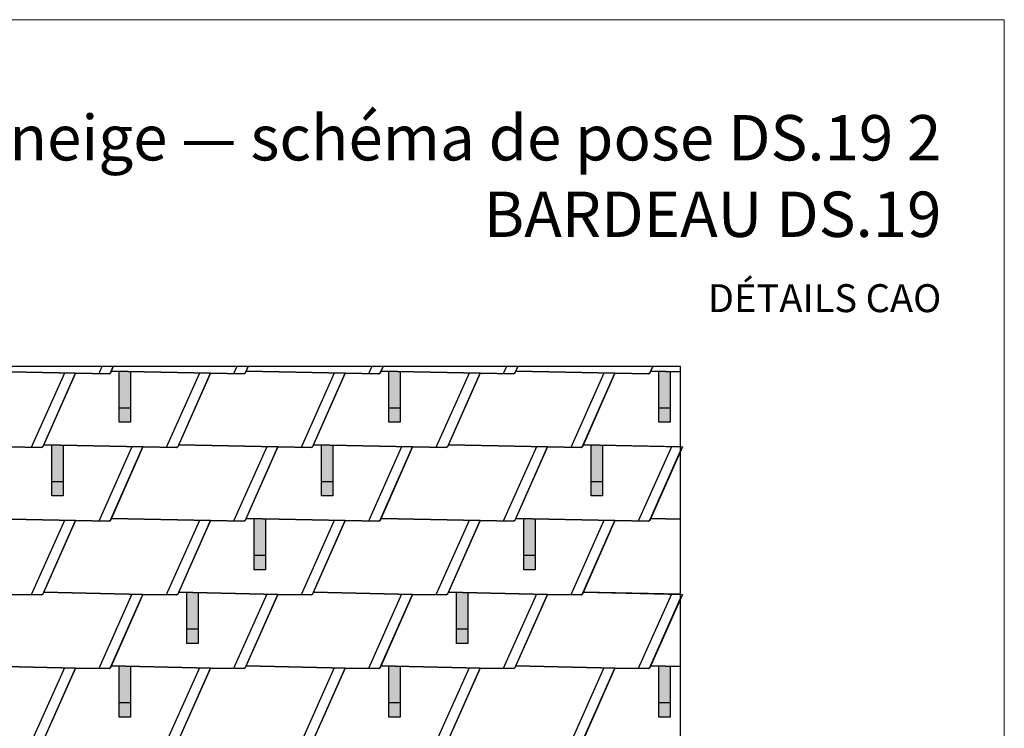
# Model space of a CAD drawing. Units: millimetres. Extents: x -19674 to 47920, y 0 to 4832.
# Drawn here: x -7603 to -4128, y 2332 to 4832 of the extents above; entities that cross this region are included whole.
import ezdxf

# ---------------------------------------------------------------- set-up
doc = ezdxf.new("R2010")
doc.units = ezdxf.units.MM
for name, color, linetype, lineweight, true_color in [('01_PREFA-Dachprodukt', 12, 'Continuous', 25, 0xe1000f), ('02_PREFA-Schneefang', 11, 'Continuous', 25, 0xff7f7f), ('02_PREFA-Schneefang-schraffur', 31, 'Continuous', 25, 0xffb4b4), ('10_Blattrahmen', 18, 'Continuous', 20, 0x000000), ('99_Text_1_DE', 12, 'Continuous', 25, 0xe1000f)]:
    doc.layers.add(name, color=color, linetype=linetype, lineweight=lineweight, true_color=true_color)
doc.layers.add('01_PREFA-Dachprodukt_Kantung', color=11, linetype='Continuous', true_color=0xff8080)
doc.layers.add('99_Text_2_DE', color=7, linetype='Continuous')
doc.styles.add('Arial', font='arial.ttf')

# ---------------------------------------------------------------- blocks, each defined once
blk = doc.blocks.new('A$C303698f2')
at = {"layer": '10_Blattrahmen'}
blk.add_lwpolyline([(666.01, -470.92), (666.01, 0), (0, 0), (0, -470.92)], close=True, dxfattribs=at)

msp = doc.modelspace()

# ---------------------------------------------------------------- hatches: boundary and pattern name
at = {"layer": '02_PREFA-Schneefang-schraffur'}
h = msp.add_hatch(color=256, dxfattribs=at)
h.dxf.hatch_style = 1
h.paths.add_polyline_path([(-7211.584, 3590.6), (-7251.588, 3591.476), (-7251.588, 3591.422)])
h.paths.add_polyline_path([(-7211.532, 3461.476), (-7211.584, 3590.6), (-7251.588, 3591.422), (-7251.532, 3461.476)])
h.paths.add_polyline_path([(-7211.517, 3411.476), (-7211.532, 3461.476), (-7251.532, 3461.476), (-7251.517, 3411.476)])
h = msp.add_hatch(color=256, dxfattribs=at)
h.dxf.hatch_style = 1
h.paths.add_polyline_path([(-6259.584, 3590.6), (-6299.588, 3591.476), (-6299.588, 3591.422)])
h.paths.add_polyline_path([(-6259.532, 3461.476), (-6259.584, 3590.6), (-6299.588, 3591.422), (-6299.532, 3461.476)])
h.paths.add_polyline_path([(-6259.517, 3411.476), (-6259.532, 3461.476), (-6299.532, 3461.476), (-6299.517, 3411.476)])
h = msp.add_hatch(color=256, dxfattribs=at)
h.dxf.hatch_style = 1
h.paths.add_polyline_path([(-5307.584, 3590.6), (-5347.588, 3591.476), (-5347.588, 3591.422)])
h.paths.add_polyline_path([(-5307.532, 3461.476), (-5307.584, 3590.6), (-5347.588, 3591.422), (-5347.532, 3461.476)])
h.paths.add_polyline_path([(-5307.517, 3411.476), (-5307.532, 3461.476), (-5347.532, 3461.476), (-5347.517, 3411.476)])
h = msp.add_hatch(color=256, dxfattribs=at)
h.dxf.hatch_style = 1
h.paths.add_polyline_path([(-7449.584, 3330.6), (-7489.588, 3331.476), (-7489.588, 3331.422)])
h.paths.add_polyline_path([(-7449.532, 3201.476), (-7449.584, 3330.6), (-7489.588, 3331.422), (-7489.532, 3201.476)])
h.paths.add_polyline_path([(-7449.517, 3151.476), (-7449.532, 3201.476), (-7489.532, 3201.476), (-7489.517, 3151.476)])
h = msp.add_hatch(color=256, dxfattribs=at)
h.dxf.hatch_style = 1
h.paths.add_polyline_path([(-6497.583, 3330.6), (-6537.588, 3331.476), (-6537.588, 3331.422)])
h.paths.add_polyline_path([(-6497.532, 3201.476), (-6497.583, 3330.6), (-6537.588, 3331.422), (-6537.532, 3201.476)])
h.paths.add_polyline_path([(-6497.517, 3151.476), (-6497.532, 3201.476), (-6537.532, 3201.476), (-6537.517, 3151.476)])
h = msp.add_hatch(color=256, dxfattribs=at)
h.dxf.hatch_style = 1
h.paths.add_polyline_path([(-5545.584, 3330.6), (-5585.588, 3331.476), (-5585.588, 3331.422)])
h.paths.add_polyline_path([(-5545.532, 3201.476), (-5545.584, 3330.6), (-5585.588, 3331.422), (-5585.532, 3201.476)])
h.paths.add_polyline_path([(-5545.517, 3151.476), (-5545.532, 3201.476), (-5585.532, 3201.476), (-5585.517, 3151.476)])
h = msp.add_hatch(color=256, dxfattribs=at)
h.dxf.hatch_style = 1
h.paths.add_polyline_path([(-6735.583, 3070.6), (-6775.588, 3071.476), (-6775.588, 3071.422)])
h.paths.add_polyline_path([(-6735.532, 2941.476), (-6735.583, 3070.6), (-6775.588, 3071.422), (-6775.532, 2941.476)])
h.paths.add_polyline_path([(-6735.517, 2891.476), (-6735.532, 2941.476), (-6775.532, 2941.476), (-6775.517, 2891.476)])
h = msp.add_hatch(color=256, dxfattribs=at)
h.dxf.hatch_style = 1
h.paths.add_polyline_path([(-5783.583, 3070.6), (-5823.588, 3071.476), (-5823.588, 3071.422)])
h.paths.add_polyline_path([(-5783.532, 2941.476), (-5783.583, 3070.6), (-5823.588, 3071.422), (-5823.532, 2941.476)])
h.paths.add_polyline_path([(-5783.517, 2891.476), (-5783.532, 2941.476), (-5823.532, 2941.476), (-5823.517, 2891.476)])
h = msp.add_hatch(color=256, dxfattribs=at)
h.dxf.hatch_style = 1
h.paths.add_polyline_path([(-6973.583, 2810.6), (-7013.588, 2811.476), (-7013.588, 2811.422)])
h.paths.add_polyline_path([(-6973.532, 2681.476), (-6973.583, 2810.6), (-7013.588, 2811.422), (-7013.532, 2681.476)])
h.paths.add_polyline_path([(-6973.517, 2631.476), (-6973.532, 2681.476), (-7013.532, 2681.476), (-7013.517, 2631.476)])
h = msp.add_hatch(color=256, dxfattribs=at)
h.dxf.hatch_style = 1
h.paths.add_polyline_path([(-6021.583, 2810.6), (-6061.588, 2811.476), (-6061.588, 2811.422)])
h.paths.add_polyline_path([(-6021.532, 2681.476), (-6021.583, 2810.6), (-6061.588, 2811.422), (-6061.532, 2681.476)])
h.paths.add_polyline_path([(-6021.517, 2631.476), (-6021.532, 2681.476), (-6061.532, 2681.476), (-6061.517, 2631.476)])
h = msp.add_hatch(color=256, dxfattribs=at)
h.dxf.hatch_style = 1
h.paths.add_polyline_path([(-7211.583, 2550.6), (-7251.588, 2551.476), (-7251.588, 2551.422)])
h.paths.add_polyline_path([(-7211.532, 2421.476), (-7211.583, 2550.6), (-7251.588, 2551.422), (-7251.532, 2421.476)])
h.paths.add_polyline_path([(-7211.517, 2371.476), (-7211.532, 2421.476), (-7251.532, 2421.476), (-7251.517, 2371.476)])
h = msp.add_hatch(color=256, dxfattribs=at)
h.dxf.hatch_style = 1
h.paths.add_polyline_path([(-6259.583, 2550.6), (-6299.588, 2551.476), (-6299.588, 2551.422)])
h.paths.add_polyline_path([(-6259.532, 2421.476), (-6259.583, 2550.6), (-6299.588, 2551.422), (-6299.532, 2421.476)])
h.paths.add_polyline_path([(-6259.517, 2371.476), (-6259.532, 2421.476), (-6299.532, 2421.476), (-6299.517, 2371.476)])
h = msp.add_hatch(color=256, dxfattribs=at)
h.dxf.hatch_style = 1
h.paths.add_polyline_path([(-5307.583, 2550.6), (-5347.588, 2551.476), (-5347.588, 2551.422)])
h.paths.add_polyline_path([(-5307.532, 2421.476), (-5307.583, 2550.6), (-5347.588, 2551.422), (-5347.532, 2421.476)])
h.paths.add_polyline_path([(-5307.517, 2371.476), (-5307.532, 2421.476), (-5347.532, 2421.476), (-5347.517, 2371.476)])

# ---------------------------------------------------------------- linework, layer by layer
at = {"layer": '01_PREFA-Dachprodukt'}
for points in [[(-5269.998, 723.421), (-5269.998, 3608.643), (-9897.893, 3608.643), (-9897.893, 732.096)], [(-7282.986, 3585.118), (-7283.408, 3585.062), (-7283.724, 3584.996), (-7284.138, 3584.877), (-7284.607, 3584.692), (-7285.25, 3584.343), (-7285.61, 3584.089), (-7286.048, 3583.702), (-7286.208, 3583.539), (-7286.413, 3583.302), (-7286.586, 3583.077), (-7286.728, 3582.871), (-7286.84, 3582.691), (-7286.899, 3582.589), (-7287.029, 3582.345), (-7406.058, 3584.434), (-7755.893, 3592.096), (-7748.56, 3608.643)], [(-7755.893, 3592.096), (-7406.058, 3584.434), (-7520.986, 3325.118)], [(-7044.986, 3325.118), (-7045.408, 3325.062), (-7045.724, 3324.996), (-7046.137, 3324.877), (-7046.607, 3324.692), (-7047.25, 3324.343), (-7047.61, 3324.089), (-7048.048, 3323.702), (-7048.208, 3323.539), (-7048.413, 3323.302), (-7048.586, 3323.077), (-7048.728, 3322.871), (-7048.84, 3322.691), (-7048.899, 3322.59), (-7049.029, 3322.345), (-7168.058, 3324.434), (-7517.893, 3332.096), (-7406.058, 3584.434), (-7287.029, 3582.345), (-7286.899, 3582.589), (-7286.84, 3582.691), (-7286.728, 3582.871), (-7286.586, 3583.077), (-7286.413, 3583.302), (-7286.208, 3583.539), (-7286.048, 3583.702), (-7285.61, 3584.089), (-7285.25, 3584.343), (-7284.607, 3584.692), (-7284.138, 3584.877), (-7283.724, 3584.996), (-7283.408, 3585.062), (-7282.986, 3585.118), (-7279.893, 3592.096), (-6930.058, 3584.434), (-7044.986, 3325.118)], [(-7272.56, 3608.643), (-7282.986, 3585.118)], [(-6806.986, 3585.118), (-6807.408, 3585.062), (-6807.724, 3584.996), (-6808.138, 3584.877), (-6808.607, 3584.692), (-6809.25, 3584.343), (-6809.61, 3584.089), (-6810.048, 3583.702), (-6810.208, 3583.539), (-6810.413, 3583.302), (-6810.586, 3583.077), (-6810.728, 3582.871), (-6810.84, 3582.691), (-6810.899, 3582.589), (-6811.029, 3582.345), (-6930.058, 3584.434), (-7279.893, 3592.096), (-7272.56, 3608.643)], [(-6568.986, 3325.118), (-6569.408, 3325.062), (-6569.724, 3324.996), (-6570.137, 3324.877), (-6570.607, 3324.692), (-6571.25, 3324.343), (-6571.61, 3324.089), (-6572.048, 3323.702), (-6572.208, 3323.539), (-6572.413, 3323.302), (-6572.586, 3323.077), (-6572.728, 3322.871), (-6572.84, 3322.691), (-6572.899, 3322.59), (-6573.029, 3322.345), (-6692.058, 3324.434), (-7041.893, 3332.096), (-6930.058, 3584.434), (-6811.029, 3582.345), (-6810.899, 3582.589), (-6810.84, 3582.691), (-6810.728, 3582.871), (-6810.586, 3583.077), (-6810.413, 3583.302), (-6810.208, 3583.539), (-6810.048, 3583.702), (-6809.61, 3584.089), (-6809.25, 3584.343), (-6808.607, 3584.692), (-6808.138, 3584.877), (-6807.724, 3584.996), (-6807.408, 3585.062), (-6806.986, 3585.118), (-6803.893, 3592.096), (-6454.058, 3584.434), (-6568.986, 3325.118)], [(-6796.56, 3608.643), (-6806.986, 3585.118)], [(-6330.986, 3585.118), (-6331.408, 3585.062), (-6331.724, 3584.996), (-6332.138, 3584.877), (-6332.607, 3584.692), (-6333.25, 3584.343), (-6333.61, 3584.089), (-6334.048, 3583.702), (-6334.208, 3583.539), (-6334.413, 3583.302), (-6334.586, 3583.077), (-6334.728, 3582.871), (-6334.84, 3582.691), (-6334.899, 3582.589), (-6335.029, 3582.345), (-6454.058, 3584.434), (-6803.893, 3592.096), (-6796.56, 3608.643)], [(-6092.986, 3325.118), (-6093.408, 3325.062), (-6093.724, 3324.996), (-6094.137, 3324.877), (-6094.607, 3324.692), (-6095.25, 3324.343), (-6095.61, 3324.089), (-6096.048, 3323.702), (-6096.208, 3323.539), (-6096.413, 3323.302), (-6096.586, 3323.077), (-6096.728, 3322.871), (-6096.84, 3322.691), (-6096.899, 3322.59), (-6097.029, 3322.345), (-6216.058, 3324.434), (-6565.893, 3332.096), (-6454.058, 3584.434), (-6335.029, 3582.345), (-6334.899, 3582.589), (-6334.84, 3582.691), (-6334.728, 3582.871), (-6334.586, 3583.077), (-6334.413, 3583.302), (-6334.208, 3583.539), (-6334.048, 3583.702), (-6333.61, 3584.089), (-6333.25, 3584.343), (-6332.607, 3584.692), (-6332.138, 3584.877), (-6331.724, 3584.996), (-6331.408, 3585.062), (-6330.986, 3585.118), (-6327.893, 3592.096), (-5978.058, 3584.434), (-6092.986, 3325.118)], [(-6320.56, 3608.643), (-6330.986, 3585.118)], [(-5854.986, 3585.118), (-5855.408, 3585.062), (-5855.724, 3584.996), (-5856.138, 3584.877), (-5856.607, 3584.692), (-5857.25, 3584.343), (-5857.61, 3584.089), (-5858.048, 3583.702), (-5858.208, 3583.539), (-5858.413, 3583.302), (-5858.586, 3583.077), (-5858.728, 3582.871), (-5858.84, 3582.691), (-5858.899, 3582.589), (-5859.029, 3582.345), (-5978.058, 3584.434), (-6327.893, 3592.096), (-6320.56, 3608.643)], [(-5616.986, 3325.118), (-5617.408, 3325.062), (-5617.724, 3324.996), (-5618.137, 3324.877), (-5618.607, 3324.692), (-5619.25, 3324.343), (-5619.61, 3324.089), (-5620.048, 3323.702), (-5620.208, 3323.539), (-5620.413, 3323.302), (-5620.586, 3323.077), (-5620.728, 3322.871), (-5620.84, 3322.691), (-5620.899, 3322.59), (-5621.029, 3322.345), (-5740.058, 3324.434), (-6089.893, 3332.096), (-5978.058, 3584.434), (-5859.029, 3582.345), (-5858.899, 3582.589), (-5858.84, 3582.691), (-5858.728, 3582.871), (-5858.586, 3583.077), (-5858.413, 3583.302), (-5858.208, 3583.539), (-5858.048, 3583.702), (-5857.61, 3584.089), (-5857.25, 3584.343), (-5856.607, 3584.692), (-5856.138, 3584.877), (-5855.724, 3584.996), (-5855.408, 3585.062), (-5854.986, 3585.118), (-5851.893, 3592.096), (-5502.058, 3584.434), (-5616.986, 3325.118)], [(-5844.56, 3608.643), (-5854.986, 3585.118)], [(-5378.986, 3585.118), (-5379.408, 3585.062), (-5379.724, 3584.996), (-5380.138, 3584.877), (-5380.607, 3584.692), (-5381.25, 3584.343), (-5381.61, 3584.089), (-5382.048, 3583.702), (-5382.208, 3583.539), (-5382.413, 3583.302), (-5382.586, 3583.077), (-5382.728, 3582.871), (-5382.84, 3582.691), (-5382.899, 3582.589), (-5383.029, 3582.345), (-5502.058, 3584.434), (-5851.893, 3592.096), (-5844.56, 3608.643)], [(-5269.998, 3324.564), (-5613.893, 3332.096), (-5502.058, 3584.434), (-5383.029, 3582.345), (-5382.899, 3582.589), (-5382.84, 3582.691), (-5382.728, 3582.871), (-5382.586, 3583.077), (-5382.413, 3583.302), (-5382.208, 3583.539), (-5382.048, 3583.702), (-5381.61, 3584.089), (-5381.25, 3584.343), (-5380.607, 3584.692), (-5380.138, 3584.877), (-5379.724, 3584.996), (-5379.408, 3585.062), (-5378.986, 3585.118), (-5375.893, 3592.096), (-5269.998, 3589.777)], [(-5368.56, 3608.643), (-5378.986, 3585.118)], [(-5269.998, 3589.777), (-5375.893, 3592.096), (-5368.56, 3608.643)], [(-7644.058, 3324.434), (-7525.029, 3322.345), (-7524.899, 3322.59), (-7524.84, 3322.691), (-7524.728, 3322.871), (-7524.586, 3323.077), (-7524.413, 3323.302), (-7524.208, 3323.539), (-7524.048, 3323.702), (-7523.61, 3324.089), (-7523.25, 3324.343), (-7522.607, 3324.692), (-7522.137, 3324.877), (-7521.724, 3324.996), (-7521.408, 3325.062), (-7520.986, 3325.118), (-7517.893, 3332.096), (-7168.058, 3324.434), (-7282.986, 3065.118)], [(-7520.986, 3325.118), (-7521.408, 3325.062), (-7521.724, 3324.996), (-7522.137, 3324.877), (-7522.607, 3324.692), (-7523.25, 3324.343), (-7523.61, 3324.089), (-7524.048, 3323.702), (-7524.208, 3323.539), (-7524.413, 3323.302), (-7524.586, 3323.077), (-7524.728, 3322.871), (-7524.84, 3322.691), (-7524.899, 3322.59), (-7525.029, 3322.345), (-7644.058, 3324.434)], [(-6806.986, 3065.118), (-6807.408, 3065.062), (-6807.724, 3064.996), (-6808.137, 3064.877), (-6808.606, 3064.692), (-6809.25, 3064.343), (-6809.61, 3064.089), (-6810.048, 3063.702), (-6810.208, 3063.539), (-6810.413, 3063.302), (-6810.586, 3063.077), (-6810.728, 3062.871), (-6810.84, 3062.691), (-6810.899, 3062.59), (-6811.029, 3062.345), (-6930.058, 3064.434), (-7279.893, 3072.096), (-7168.058, 3324.434), (-7049.029, 3322.345), (-7048.899, 3322.59), (-7048.84, 3322.691), (-7048.728, 3322.871), (-7048.586, 3323.077), (-7048.413, 3323.302), (-7048.208, 3323.539), (-7048.048, 3323.702), (-7047.61, 3324.089), (-7047.25, 3324.343), (-7046.607, 3324.692), (-7046.137, 3324.877), (-7045.724, 3324.996), (-7045.408, 3325.062), (-7044.986, 3325.118), (-7041.893, 3332.096), (-6692.058, 3324.434), (-6806.986, 3065.118)], [(-6330.986, 3065.118), (-6331.408, 3065.062), (-6331.724, 3064.996), (-6332.137, 3064.877), (-6332.606, 3064.692), (-6333.25, 3064.343), (-6333.61, 3064.089), (-6334.048, 3063.702), (-6334.208, 3063.539), (-6334.413, 3063.302), (-6334.586, 3063.077), (-6334.728, 3062.871), (-6334.84, 3062.691), (-6334.899, 3062.59), (-6335.029, 3062.345), (-6454.058, 3064.434), (-6803.893, 3072.096), (-6692.058, 3324.434), (-6573.029, 3322.345), (-6572.899, 3322.59), (-6572.84, 3322.691), (-6572.728, 3322.871), (-6572.586, 3323.077), (-6572.413, 3323.302), (-6572.208, 3323.539), (-6572.048, 3323.702), (-6571.61, 3324.089), (-6571.25, 3324.343), (-6570.607, 3324.692), (-6570.137, 3324.877), (-6569.724, 3324.996), (-6569.408, 3325.062), (-6568.986, 3325.118), (-6565.893, 3332.096), (-6216.058, 3324.434), (-6330.986, 3065.118)], [(-5854.986, 3065.118), (-5855.408, 3065.062), (-5855.724, 3064.996), (-5856.137, 3064.877), (-5856.606, 3064.692), (-5857.25, 3064.343), (-5857.61, 3064.089), (-5858.048, 3063.702), (-5858.208, 3063.539), (-5858.413, 3063.302), (-5858.586, 3063.077), (-5858.728, 3062.871), (-5858.84, 3062.691), (-5858.899, 3062.59), (-5859.029, 3062.345), (-5978.058, 3064.434), (-6327.893, 3072.096), (-6216.058, 3324.434), (-6097.029, 3322.345), (-6096.899, 3322.59), (-6096.84, 3322.691), (-6096.728, 3322.871), (-6096.586, 3323.077), (-6096.413, 3323.302), (-6096.208, 3323.539), (-6096.048, 3323.702), (-6095.61, 3324.089), (-6095.25, 3324.343), (-6094.607, 3324.692), (-6094.137, 3324.877), (-6093.724, 3324.996), (-6093.408, 3325.062), (-6092.986, 3325.118), (-6089.893, 3332.096), (-5740.058, 3324.434), (-5854.986, 3065.118)], [(-5378.986, 3065.118), (-5379.408, 3065.062), (-5379.724, 3064.996), (-5380.137, 3064.877), (-5380.606, 3064.692), (-5381.25, 3064.343), (-5381.61, 3064.089), (-5382.048, 3063.702), (-5382.208, 3063.539), (-5382.413, 3063.302), (-5382.586, 3063.077), (-5382.728, 3062.871), (-5382.84, 3062.691), (-5382.899, 3062.59), (-5383.029, 3062.345), (-5502.058, 3064.434), (-5851.893, 3072.096), (-5740.058, 3324.434), (-5621.029, 3322.345), (-5620.899, 3322.59), (-5620.84, 3322.691), (-5620.728, 3322.871), (-5620.586, 3323.077), (-5620.413, 3323.302), (-5620.208, 3323.539), (-5620.048, 3323.702), (-5619.61, 3324.089), (-5619.25, 3324.343), (-5618.607, 3324.692), (-5618.137, 3324.877), (-5617.724, 3324.996), (-5617.408, 3325.062), (-5616.986, 3325.118), (-5613.893, 3332.096), (-5264.058, 3324.434), (-5378.986, 3065.118)], [(-5269.998, 3069.777), (-5375.893, 3072.096), (-5269.998, 3311.032)], [(-7282.986, 3065.118), (-7283.408, 3065.062), (-7283.724, 3064.996), (-7284.137, 3064.877), (-7284.606, 3064.692), (-7285.25, 3064.343), (-7285.61, 3064.089), (-7286.048, 3063.702), (-7286.208, 3063.539), (-7286.413, 3063.302), (-7286.586, 3063.077), (-7286.728, 3062.871), (-7286.84, 3062.691), (-7286.899, 3062.59), (-7287.029, 3062.345), (-7406.058, 3064.434), (-7755.893, 3072.096)], [(-7755.893, 3072.096), (-7406.058, 3064.434), (-7520.986, 2805.118)], [(-7044.986, 2805.118), (-7045.408, 2805.062), (-7045.724, 2804.996), (-7046.137, 2804.877), (-7046.606, 2804.692), (-7047.25, 2804.343), (-7047.61, 2804.089), (-7048.048, 2803.702), (-7048.208, 2803.539), (-7048.413, 2803.302), (-7048.586, 2803.077), (-7048.728, 2802.871), (-7048.84, 2802.691), (-7048.899, 2802.59), (-7049.029, 2802.345), (-7168.058, 2804.434), (-7517.893, 2812.096), (-7406.058, 3064.434), (-7287.029, 3062.345), (-7286.899, 3062.59), (-7286.84, 3062.691), (-7286.728, 3062.871), (-7286.586, 3063.077), (-7286.413, 3063.302), (-7286.208, 3063.539), (-7286.048, 3063.702), (-7285.61, 3064.089), (-7285.25, 3064.343), (-7284.606, 3064.692), (-7284.137, 3064.877), (-7283.724, 3064.996), (-7283.408, 3065.062), (-7282.986, 3065.118), (-7279.893, 3072.096), (-6930.058, 3064.434), (-7044.986, 2805.118)], [(-6568.986, 2805.118), (-6569.408, 2805.062), (-6569.724, 2804.996), (-6570.137, 2804.877), (-6570.606, 2804.692), (-6571.25, 2804.343), (-6571.61, 2804.089), (-6572.048, 2803.702), (-6572.208, 2803.539), (-6572.413, 2803.302), (-6572.586, 2803.077), (-6572.728, 2802.871), (-6572.84, 2802.691), (-6572.899, 2802.59), (-6573.029, 2802.345), (-6692.058, 2804.434), (-7041.893, 2812.096), (-6930.058, 3064.434), (-6811.029, 3062.345), (-6810.899, 3062.59), (-6810.84, 3062.691), (-6810.728, 3062.871), (-6810.586, 3063.077), (-6810.413, 3063.302), (-6810.208, 3063.539), (-6810.048, 3063.702), (-6809.61, 3064.089), (-6809.25, 3064.343), (-6808.606, 3064.692), (-6808.137, 3064.877), (-6807.724, 3064.996), (-6807.408, 3065.062), (-6806.986, 3065.118), (-6803.893, 3072.096), (-6454.058, 3064.434), (-6568.986, 2805.118)], [(-6092.986, 2805.118), (-6093.408, 2805.062), (-6093.724, 2804.996), (-6094.137, 2804.877), (-6094.606, 2804.692), (-6095.25, 2804.343), (-6095.61, 2804.089), (-6096.048, 2803.702), (-6096.208, 2803.539), (-6096.413, 2803.302), (-6096.586, 2803.077), (-6096.728, 2802.871), (-6096.84, 2802.691), (-6096.899, 2802.59), (-6097.029, 2802.345), (-6216.058, 2804.434), (-6565.893, 2812.096), (-6454.058, 3064.434), (-6335.029, 3062.345), (-6334.899, 3062.59), (-6334.84, 3062.691), (-6334.728, 3062.871), (-6334.586, 3063.077), (-6334.413, 3063.302), (-6334.208, 3063.539), (-6334.048, 3063.702), (-6333.61, 3064.089), (-6333.25, 3064.343), (-6332.606, 3064.692), (-6332.137, 3064.877), (-6331.724, 3064.996), (-6331.408, 3065.062), (-6330.986, 3065.118), (-6327.893, 3072.096), (-5978.058, 3064.434), (-6092.986, 2805.118)], [(-5616.986, 2805.118), (-5617.408, 2805.062), (-5617.724, 2804.996), (-5618.137, 2804.877), (-5618.606, 2804.692), (-5619.25, 2804.343), (-5619.61, 2804.089), (-5620.048, 2803.702), (-5620.208, 2803.539), (-5620.413, 2803.302), (-5620.586, 2803.077), (-5620.728, 2802.871), (-5620.84, 2802.691), (-5620.899, 2802.59), (-5621.029, 2802.345), (-5740.058, 2804.434), (-6089.893, 2812.096), (-5978.058, 3064.434), (-5859.029, 3062.345), (-5858.899, 3062.59), (-5858.84, 3062.691), (-5858.728, 3062.871), (-5858.586, 3063.077), (-5858.413, 3063.302), (-5858.208, 3063.539), (-5858.048, 3063.702), (-5857.61, 3064.089), (-5857.25, 3064.343), (-5856.606, 3064.692), (-5856.137, 3064.877), (-5855.724, 3064.996), (-5855.408, 3065.062), (-5854.986, 3065.118), (-5851.893, 3072.096), (-5502.058, 3064.434), (-5616.986, 2805.118)], [(-5269.998, 2804.564), (-5613.893, 2812.096), (-5502.058, 3064.434), (-5383.029, 3062.345), (-5382.899, 3062.59), (-5382.84, 3062.691), (-5382.728, 3062.871), (-5382.586, 3063.077), (-5382.413, 3063.302), (-5382.208, 3063.539), (-5382.048, 3063.702), (-5381.61, 3064.089), (-5381.25, 3064.343), (-5380.606, 3064.692), (-5380.137, 3064.877), (-5379.724, 3064.996), (-5379.408, 3065.062), (-5378.986, 3065.118), (-5375.893, 3072.096), (-5269.998, 3069.777)], [(-7644.058, 2804.434), (-7525.029, 2802.345), (-7524.899, 2802.59), (-7524.84, 2802.691), (-7524.728, 2802.871), (-7524.586, 2803.077), (-7524.413, 2803.302), (-7524.208, 2803.539), (-7524.048, 2803.702), (-7523.61, 2804.089), (-7523.25, 2804.343), (-7522.606, 2804.692), (-7522.137, 2804.877), (-7521.724, 2804.996), (-7521.408, 2805.062), (-7520.986, 2805.118), (-7517.893, 2812.096), (-7168.058, 2804.434), (-7282.986, 2545.118)], [(-7520.986, 2805.118), (-7521.408, 2805.062), (-7521.724, 2804.996), (-7522.137, 2804.877), (-7522.606, 2804.692), (-7523.25, 2804.343), (-7523.61, 2804.089), (-7524.048, 2803.702), (-7524.208, 2803.539), (-7524.413, 2803.302), (-7524.586, 2803.077), (-7524.728, 2802.871), (-7524.84, 2802.691), (-7524.899, 2802.59), (-7525.029, 2802.345), (-7644.058, 2804.434)], [(-6806.986, 2545.118), (-6807.408, 2545.062), (-6807.723, 2544.996), (-6808.137, 2544.877), (-6808.606, 2544.692), (-6809.25, 2544.343), (-6809.61, 2544.089), (-6810.048, 2543.702), (-6810.208, 2543.539), (-6810.413, 2543.302), (-6810.586, 2543.077), (-6810.728, 2542.871), (-6810.84, 2542.691), (-6810.899, 2542.59), (-6811.029, 2542.345), (-6930.058, 2544.434), (-7279.893, 2552.096), (-7168.058, 2804.434), (-7049.029, 2802.345), (-7048.899, 2802.59), (-7048.84, 2802.691), (-7048.728, 2802.871), (-7048.586, 2803.077), (-7048.413, 2803.302), (-7048.208, 2803.539), (-7048.048, 2803.702), (-7047.61, 2804.089), (-7047.25, 2804.343), (-7046.606, 2804.692), (-7046.137, 2804.877), (-7045.724, 2804.996), (-7045.408, 2805.062), (-7044.986, 2805.118), (-7041.893, 2812.096), (-6692.058, 2804.434), (-6806.986, 2545.118)], [(-6330.986, 2545.118), (-6331.408, 2545.062), (-6331.723, 2544.996), (-6332.137, 2544.877), (-6332.606, 2544.692), (-6333.25, 2544.343), (-6333.61, 2544.089), (-6334.048, 2543.702), (-6334.208, 2543.539), (-6334.413, 2543.302), (-6334.586, 2543.077), (-6334.728, 2542.871), (-6334.84, 2542.691), (-6334.899, 2542.59), (-6335.029, 2542.345), (-6454.058, 2544.434), (-6803.893, 2552.096), (-6692.058, 2804.434), (-6573.029, 2802.345), (-6572.899, 2802.59), (-6572.84, 2802.691), (-6572.728, 2802.871), (-6572.586, 2803.077), (-6572.413, 2803.302), (-6572.208, 2803.539), (-6572.048, 2803.702), (-6571.61, 2804.089), (-6571.25, 2804.343), (-6570.606, 2804.692), (-6570.137, 2804.877), (-6569.724, 2804.996), (-6569.408, 2805.062), (-6568.986, 2805.118), (-6565.893, 2812.096), (-6216.058, 2804.434), (-6330.986, 2545.118)], [(-5854.986, 2545.118), (-5855.408, 2545.062), (-5855.723, 2544.996), (-5856.137, 2544.877), (-5856.606, 2544.692), (-5857.25, 2544.343), (-5857.61, 2544.089), (-5858.048, 2543.702), (-5858.208, 2543.539), (-5858.413, 2543.302), (-5858.586, 2543.077), (-5858.728, 2542.871), (-5858.84, 2542.691), (-5858.899, 2542.59), (-5859.029, 2542.345), (-5978.058, 2544.434), (-6327.893, 2552.096), (-6216.058, 2804.434), (-6097.029, 2802.345), (-6096.899, 2802.59), (-6096.84, 2802.691), (-6096.728, 2802.871), (-6096.586, 2803.077), (-6096.413, 2803.302), (-6096.208, 2803.539), (-6096.048, 2803.702), (-6095.61, 2804.089), (-6095.25, 2804.343), (-6094.606, 2804.692), (-6094.137, 2804.877), (-6093.724, 2804.996), (-6093.408, 2805.062), (-6092.986, 2805.118), (-6089.893, 2812.096), (-5740.058, 2804.434), (-5854.986, 2545.118)], [(-5378.986, 2545.118), (-5379.408, 2545.062), (-5379.723, 2544.996), (-5380.137, 2544.877), (-5380.606, 2544.692), (-5381.25, 2544.343), (-5381.61, 2544.089), (-5382.048, 2543.702), (-5382.208, 2543.539), (-5382.413, 2543.302), (-5382.586, 2543.077), (-5382.728, 2542.871), (-5382.84, 2542.691), (-5382.899, 2542.59), (-5383.029, 2542.345), (-5502.058, 2544.434), (-5851.893, 2552.096), (-5740.058, 2804.434), (-5621.029, 2802.345), (-5620.899, 2802.59), (-5620.84, 2802.691), (-5620.728, 2802.871), (-5620.586, 2803.077), (-5620.413, 2803.302), (-5620.208, 2803.539), (-5620.048, 2803.702), (-5619.61, 2804.089), (-5619.25, 2804.343), (-5618.606, 2804.692), (-5618.137, 2804.877), (-5617.724, 2804.996), (-5617.408, 2805.062), (-5616.986, 2805.118), (-5613.893, 2812.096), (-5264.058, 2804.434), (-5378.986, 2545.118)], [(-5269.998, 2549.777), (-5375.893, 2552.096), (-5269.998, 2791.031)], [(-7282.986, 2545.118), (-7283.408, 2545.062), (-7283.723, 2544.996), (-7284.137, 2544.877), (-7284.606, 2544.692), (-7285.25, 2544.343), (-7285.61, 2544.089), (-7286.048, 2543.702), (-7286.208, 2543.539), (-7286.413, 2543.302), (-7286.586, 2543.077), (-7286.728, 2542.871), (-7286.84, 2542.691), (-7286.899, 2542.59), (-7287.029, 2542.345), (-7406.058, 2544.434), (-7755.893, 2552.096)], [(-7755.893, 2552.096), (-7406.058, 2544.434), (-7520.986, 2285.118)], [(-7517.893, 2292.096), (-7406.058, 2544.434), (-7287.029, 2542.345), (-7286.899, 2542.59), (-7286.84, 2542.691), (-7286.728, 2542.871), (-7286.586, 2543.077), (-7286.413, 2543.302), (-7286.208, 2543.539), (-7286.048, 2543.702), (-7285.61, 2544.089), (-7285.25, 2544.343), (-7284.606, 2544.692), (-7284.137, 2544.877), (-7283.723, 2544.996), (-7283.408, 2545.062), (-7282.986, 2545.118), (-7279.893, 2552.096), (-6930.058, 2544.434), (-7044.986, 2285.118)], [(-7041.893, 2292.096), (-6930.058, 2544.434), (-6811.029, 2542.345), (-6810.899, 2542.59), (-6810.84, 2542.691), (-6810.728, 2542.871), (-6810.586, 2543.077), (-6810.413, 2543.302), (-6810.208, 2543.539), (-6810.048, 2543.702), (-6809.61, 2544.089), (-6809.25, 2544.343), (-6808.606, 2544.692), (-6808.137, 2544.877), (-6807.723, 2544.996), (-6807.408, 2545.062), (-6806.986, 2545.118), (-6803.893, 2552.096), (-6454.058, 2544.434), (-6568.986, 2285.118)], [(-6565.893, 2292.096), (-6454.058, 2544.434), (-6335.029, 2542.345), (-6334.899, 2542.59), (-6334.84, 2542.691), (-6334.728, 2542.871), (-6334.586, 2543.077), (-6334.413, 2543.302), (-6334.208, 2543.539), (-6334.048, 2543.702), (-6333.61, 2544.089), (-6333.25, 2544.343), (-6332.606, 2544.692), (-6332.137, 2544.877), (-6331.723, 2544.996), (-6331.408, 2545.062), (-6330.986, 2545.118), (-6327.893, 2552.096), (-5978.058, 2544.434), (-6092.986, 2285.118)], [(-6089.893, 2292.096), (-5978.058, 2544.434), (-5859.029, 2542.345), (-5858.899, 2542.59), (-5858.84, 2542.691), (-5858.728, 2542.871), (-5858.586, 2543.077), (-5858.413, 2543.302), (-5858.208, 2543.539), (-5858.048, 2543.702), (-5857.61, 2544.089), (-5857.25, 2544.343), (-5856.606, 2544.692), (-5856.137, 2544.877), (-5855.723, 2544.996), (-5855.408, 2545.062), (-5854.986, 2545.118), (-5851.893, 2552.096), (-5502.058, 2544.434), (-5616.986, 2285.118)], [(-5269.998, 2284.564), (-5613.893, 2292.096), (-5502.058, 2544.434), (-5383.029, 2542.345), (-5382.899, 2542.59), (-5382.84, 2542.691), (-5382.728, 2542.871), (-5382.586, 2543.077), (-5382.413, 2543.302), (-5382.208, 2543.539), (-5382.048, 2543.702), (-5381.61, 2544.089), (-5381.25, 2544.343), (-5380.606, 2544.692), (-5380.137, 2544.877), (-5379.723, 2544.996), (-5379.408, 2545.062), (-5378.986, 2545.118), (-5375.893, 2552.096), (-5269.998, 2549.777)]]:
    msp.add_lwpolyline(points, dxfattribs=at)
at = {"layer": '01_PREFA-Dachprodukt_Kantung'}
for points in [[(-7444.85, 3585.284), (-7562.106, 3322.996)], [(-7312.64, 3608.643), (-7324.106, 3582.996)], [(-6968.85, 3585.284), (-7086.106, 3322.996)], [(-6836.64, 3608.643), (-6848.106, 3582.996)], [(-6492.85, 3585.284), (-6610.106, 3322.996)], [(-6360.64, 3608.643), (-6372.106, 3582.996)], [(-6016.85, 3585.284), (-6134.106, 3322.996)], [(-5884.64, 3608.643), (-5896.106, 3582.996)], [(-5540.85, 3585.284), (-5658.106, 3322.996)], [(-7206.85, 3325.284), (-7324.105, 3062.996)], [(-6730.85, 3325.284), (-6848.105, 3062.996)], [(-6254.85, 3325.284), (-6372.105, 3062.996)], [(-5778.85, 3325.284), (-5896.105, 3062.996)], [(-5302.85, 3325.284), (-5420.106, 3062.996)], [(-7444.85, 3065.284), (-7562.105, 2802.996)], [(-6968.85, 3065.284), (-7086.105, 2802.996)], [(-6492.85, 3065.284), (-6610.105, 2802.996)], [(-6016.85, 3065.284), (-6134.105, 2802.996)], [(-5540.85, 3065.284), (-5658.105, 2802.996)], [(-7206.85, 2805.284), (-7324.105, 2542.996)], [(-6730.849, 2805.284), (-6848.105, 2542.996)], [(-6254.85, 2805.284), (-6372.105, 2542.996)], [(-5778.85, 2805.284), (-5896.105, 2542.996)], [(-5302.85, 2805.284), (-5420.105, 2542.996)], [(-7444.849, 2545.284), (-7562.105, 2282.996)], [(-6968.849, 2545.284), (-7086.105, 2282.996)], [(-6492.849, 2545.284), (-6610.105, 2282.996)], [(-6016.849, 2545.284), (-6134.105, 2282.996)], [(-5540.849, 2545.284), (-5658.105, 2282.996)]]:
    msp.add_lwpolyline(points, dxfattribs=at)
at = {"layer": '02_PREFA-Schneefang'}
for p, q in [((-7211.517, 3461.476), (-7251.517, 3461.476)), ((-6259.517, 3461.476), (-6299.517, 3461.476)), ((-5307.517, 3461.476), (-5347.517, 3461.476)), ((-7449.517, 3201.476), (-7489.517, 3201.476)), ((-6497.517, 3201.476), (-6537.517, 3201.476)), ((-5545.517, 3201.476), (-5585.517, 3201.476)), ((-6735.517, 2941.476), (-6775.517, 2941.476)), ((-5783.517, 2941.476), (-5823.517, 2941.476)), ((-6973.517, 2681.476), (-7013.517, 2681.476)), ((-6021.517, 2681.476), (-6061.517, 2681.476)), ((-7211.517, 2421.476), (-7251.517, 2421.476)), ((-6259.517, 2421.476), (-6299.517, 2421.476)), ((-5307.517, 2421.476), (-5347.517, 2421.476))]:
    msp.add_line(p, q, dxfattribs=at)
for points in [[(-7211.584, 3590.6), (-7211.517, 3411.476), (-7251.517, 3411.476), (-7251.588, 3591.476)], [(-6259.584, 3590.6), (-6259.517, 3411.476), (-6299.517, 3411.476), (-6299.588, 3591.476)], [(-5307.584, 3590.6), (-5307.517, 3411.476), (-5347.517, 3411.476), (-5347.588, 3591.476)], [(-7449.584, 3330.6), (-7449.517, 3151.476), (-7489.517, 3151.476), (-7489.588, 3331.476)], [(-6497.583, 3330.6), (-6497.517, 3151.476), (-6537.517, 3151.476), (-6537.588, 3331.476)], [(-5545.584, 3330.6), (-5545.517, 3151.476), (-5585.517, 3151.476), (-5585.588, 3331.476)], [(-6735.583, 3070.6), (-6735.517, 2891.476), (-6775.517, 2891.476), (-6775.588, 3071.476)], [(-5783.583, 3070.6), (-5783.517, 2891.476), (-5823.517, 2891.476), (-5823.588, 3071.476)], [(-6973.583, 2810.6), (-6973.517, 2631.476), (-7013.517, 2631.476), (-7013.588, 2811.476)], [(-6021.583, 2810.6), (-6021.517, 2631.476), (-6061.517, 2631.476), (-6061.588, 2811.476)], [(-7211.583, 2550.6), (-7211.517, 2371.476), (-7251.517, 2371.476), (-7251.588, 2551.476)], [(-6259.583, 2550.6), (-6259.517, 2371.476), (-6299.517, 2371.476), (-6299.588, 2551.476)], [(-5307.583, 2550.6), (-5307.517, 2371.476), (-5347.517, 2371.476), (-5347.588, 2551.476)]]:
    msp.add_lwpolyline(points, dxfattribs=at)

# ---------------------------------------------------------------- block references
at = {"xscale": 10.26107288305599, "yscale": 10.26107288305599, "zscale": 10.26107288305599}
msp.add_blockref('A$C303698f2', (-10961.582, 4832.096), dxfattribs=at)

# ---------------------------------------------------------------- texts
at = {"layer": '99_Text_1_DE', "char_height": 160, "attachment_point": 3, "style": 'Arial'}
for s, insert in [('arrêt de neige — schéma de pose\xa0DS.19 2', (-4349.692, 4495.536)), ('BARDEAU\xa0DS.19', (-4349.692, 4225.536))]:
    msp.add_mtext_dynamic_manual_height_columns(s, width=5213.69799, gutter_width=375, heights=[0], dxfattribs=dict(at, insert=insert))
at = {"layer": '99_Text_2_DE', "insert": (-4349.692, 3849.484), "char_height": 98.61433, "attachment_point": 6, "style": 'Arial'}
msp.add_mtext_dynamic_manual_height_columns('DÉTAILS CAO', width=1109.5777, gutter_width=12.5, heights=[0], dxfattribs=at)

doc.saveas('drawing.dxf')
